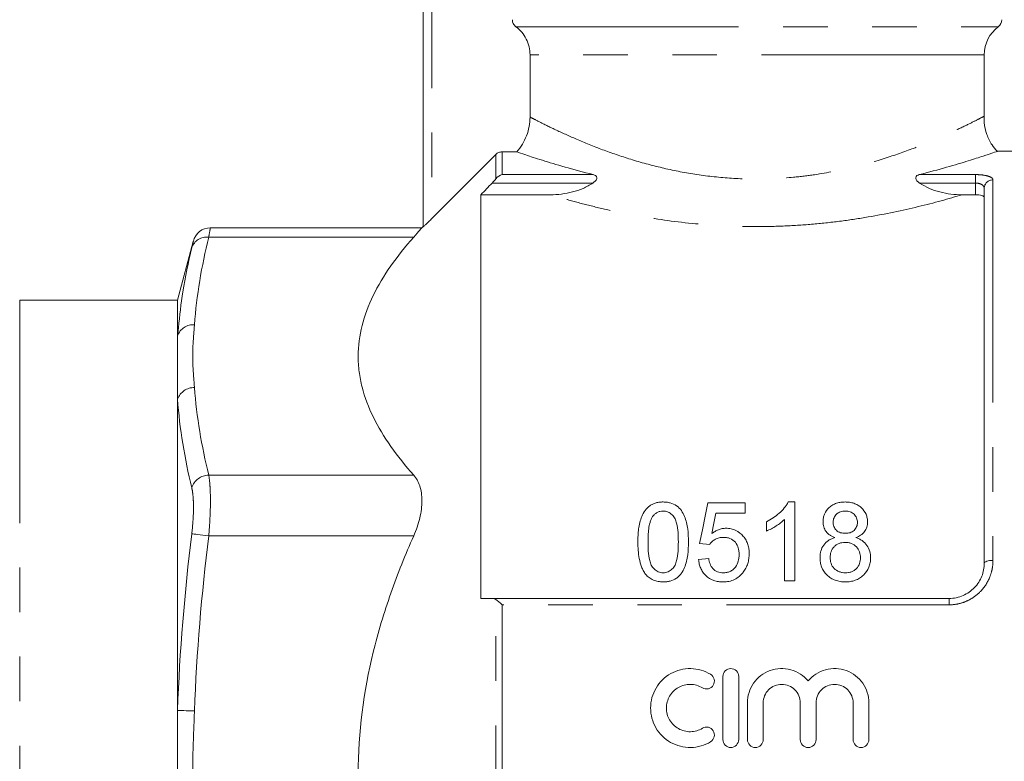
# Model space of a CAD drawing. Units: millimetres. Extents: x 160 to 247, y 93 to 254.
# Drawn here: x 178 to 206, y 210 to 232 of the extents above; entities that cross this region are included whole.
import ezdxf

# ---------------------------------------------------------------- set-up
doc = ezdxf.new("R2010")
doc.units = ezdxf.units.MM
doc.linetypes.add('PHANTOM', pattern=[12.7, 6.35, -1.27, 1.27, -1.27, 1.27, -1.27])

msp = doc.modelspace()

# ---------------------------------------------------------------- linework, layer by layer
at = {"color": 7, "linetype": 'Continuous', "lineweight": 15}
for p, q in [((189.089, 225.724), (189.089, 236.033)), ((192.139, 228.857), (192.139, 230.633)), ((205.089, 228.88), (205.089, 230.633)), ((189.339, 225.963), (191.166, 227.792)), ((191.343, 227.865), (191.76, 227.865)), ((211.964, 227.883), (205.455, 227.883)), ((205.089, 216.133), (205.089, 226.827)), ((190.739, 226.643), (190.739, 215.133)), ((190.739, 226.643), (192.719, 226.643)), ((204.46, 226.643), (204.839, 226.643)), ((189.089, 225.733), (189.053, 225.697)), ((189.057, 225.701), (183.022, 225.701)), ((182.539, 225.311), (182.089, 223.633)), ((182.089, 223.633), (177.589, 223.633)), ((182.089, 223.633), (182.089, 222.624)), ((182.089, 222.624), (182.089, 220.815)), ((182.089, 220.815), (182.089, 211.942)), ((198.272, 217.854), (197.205, 217.854)), ((198.272, 217.566), (198.272, 217.854)), ((199.686, 217.883), (199.5, 217.883)), ((199.686, 215.633), (199.686, 217.883)), ((197.441, 217.566), (198.272, 217.566)), ((198.878, 217.321), (198.878, 217.055)), ((199.397, 217.387), (199.397, 215.633)), ((196.974, 216.701), (197.263, 216.672)), ((197.234, 216.268), (196.945, 216.239)), ((199.397, 215.633), (199.686, 215.633)), ((191.059, 215.133), (204.089, 215.133)), ((197.638, 212.908), (197.638, 211.108)), ((198.088, 211.108), (198.088, 212.908)), ((198.338, 212.155), (198.338, 211.108)), ((198.788, 211.108), (198.788, 212.155)), ((199.844, 212.155), (199.844, 211.108)), ((200.294, 211.108), (200.294, 212.155)), ((201.351, 212.155), (201.351, 211.108)), ((201.801, 211.108), (201.801, 212.155)), ((182.089, 211.942), (182.089, 208.324))]:
    msp.add_line(p, q, dxfattribs=at)
at = {"color": 8, "linetype": 'PHANTOM', "lineweight": 0}
for p, q in [((189.339, 236.033), (189.339, 225.963)), ((191.736, 231.433), (205.489, 231.433)), ((205.089, 230.633), (192.139, 230.633)), ((191.166, 227.097), (191.166, 227.792)), ((191.343, 227.865), (191.343, 227.217)), ((191.343, 227.217), (193.941, 227.217)), ((203.237, 227.217), (204.839, 227.217)), ((204.839, 226.976), (204.839, 227.217)), ((193.932, 226.976), (191.059, 226.976)), ((204.839, 226.976), (203.246, 226.976)), ((204.839, 226.643), (204.839, 226.976)), ((205.339, 227.066), (205.339, 216.219)), ((182.978, 225.433), (188.822, 225.433)), ((177.589, 223.633), (177.589, 196.633)), ((182.089, 222.624), (182.116, 222.849)), ((182.978, 218.649), (188.822, 218.649)), ((182.978, 216.917), (188.822, 216.917)), ((191.166, 205.164), (191.166, 215.102)), ((204.089, 215.133), (204.089, 214.951)), ((191.343, 214.951), (191.343, 205.315)), ((204.089, 214.951), (191.343, 214.951))]:
    msp.add_line(p, q, dxfattribs=at)
at = {"color": 7, "linetype": 'Continuous', "lineweight": 15, "flags": 128}
for points in [[(197.205, 217.854), (197.129, 217.474), (197.052, 217.089), (196.974, 216.701)], [(197.326, 216.983), (197.384, 217.276), (197.441, 217.566)]]:
    msp.add_lwpolyline(points, dxfattribs=at)
at = {"color": 8, "linetype": 'PHANTOM', "lineweight": 0, "flags": 128}
for points in [[(182.495, 216.976), (182.521, 216.973), (182.559, 216.968), (182.61, 216.962), (182.67, 216.955), (182.739, 216.946), (182.815, 216.937), (182.895, 216.927), (182.978, 216.917)], [(205.089, 216.133), (205.094, 216.15), (205.108, 216.166), (205.131, 216.181), (205.162, 216.194), (205.2, 216.205), (205.243, 216.212), (205.29, 216.217), (205.339, 216.219)], [(182.089, 211.942), (182.116, 211.941), (182.156, 211.94), (182.207, 211.938), (182.267, 211.936), (182.336, 211.933), (182.411, 211.931), (182.491, 211.928), (182.572, 211.925)]]:
    msp.add_lwpolyline(points, dxfattribs=at)
at = {"color": 7, "linetype": 'Continuous', "lineweight": 15}
for centre, radius, start, end in [((205.339, 231.633), 0.25, 306.8699, 0), ((206.089, 230.633), 1, 126.8699, 180), ((183.027, 225.201), 0.5, 90.3646, 166.4353)]:
    msp.add_arc(centre, radius, start, end, dxfattribs=at)
at = {"color": 8, "linetype": 'PHANTOM', "lineweight": 0}
for centre, radius, start, end in [((205.333, 226.821), 0.244, 88.6814, 178.6176), ((182.924, 224.983), 0.454, 83.2017, 161.1353), ((182.541, 222.456), 0.482, 86.3292, 159.6108), ((182.562, 220.642), 0.503, 88.8447, 159.9441), ((182.994, 218.125), 0.525, 91.7711, 162.0478)]:
    msp.add_arc(centre, radius, start, end, dxfattribs=at)
at = {"color": 7, "linetype": 'Continuous', "lineweight": 15}
for points, knots in [([(191.736, 231.433), (191.705, 231.456), (191.679, 231.487), (191.644, 231.556), (191.635, 231.595), (191.635, 231.633)], [0, 0, 0, 0, 0.5, 0.5, 1, 1, 1, 1]), ([(192.139, 230.633), (192.139, 230.711), (192.129, 230.788), (192.094, 230.938), (192.067, 231.012), (191.963, 231.218), (191.861, 231.34), (191.736, 231.433)], [0, 0, 0, 0, 0.25, 0.25, 0.5, 0.5, 1, 1, 1, 1]), ([(191.76, 227.865), (191.821, 227.933), (191.874, 228.006), (191.968, 228.16), (192.008, 228.241), (192.073, 228.411), (192.097, 228.498), (192.13, 228.675), (192.139, 228.766), (192.139, 228.857)], [0, 0, 0, 0, 0.25, 0.25, 0.5, 0.5, 0.75, 0.75, 1, 1, 1, 1]), ([(205.458, 227.881), (205.407, 227.939), (205.282, 228.082), (205.154, 228.363), (205.078, 228.644), (205.083, 228.82), (205.084, 228.88)], [0, 0, 0, 0, 0.213033, 0.519173, 0.836716, 1, 1, 1, 1]), ([(191.166, 227.792), (191.189, 227.815), (191.217, 227.834), (191.277, 227.859), (191.31, 227.865), (191.343, 227.865)], [0, 0, 0, 0, 0.5, 0.5, 1, 1, 1, 1]), ([(193.941, 227.217), (193.648, 227.29), (193.381, 227.362), (192.897, 227.5), (192.68, 227.566), (192.301, 227.685), (192.145, 227.736), (191.901, 227.817), (191.812, 227.847), (191.76, 227.865)], [0, 0, 0, 0, 0.25, 0.25, 0.5, 0.5, 0.75, 0.75, 1, 1, 1, 1]), ([(205.455, 227.878), (205.46, 227.879), (205.484, 227.888), (205.356, 227.844), (205.078, 227.75), (204.637, 227.608), (204.037, 227.425), (203.506, 227.287), (203.237, 227.217)], [0, 0, 0, 0, 0.046979, 0.23756, 0.412619, 0.592169, 0.793341, 1, 1, 1, 1]), ([(193.932, 226.976), (193.959, 226.995), (193.986, 227.016), (194.028, 227.066), (194.043, 227.096), (194.042, 227.15), (194.027, 227.172), (193.989, 227.201), (193.966, 227.211), (193.941, 227.217)], [0, 0, 0, 0, 0.25, 0.25, 0.5, 0.5, 0.75, 0.75, 1, 1, 1, 1]), ([(203.237, 227.217), (203.213, 227.211), (203.19, 227.201), (203.151, 227.172), (203.137, 227.15), (203.135, 227.096), (203.15, 227.066), (203.192, 227.016), (203.219, 226.995), (203.246, 226.976)], [0, 0, 0, 0, 0.25, 0.25, 0.5, 0.5, 0.75, 0.75, 1, 1, 1, 1]), ([(192.719, 226.643), (192.933, 226.643), (193.143, 226.668), (193.451, 226.748), (193.554, 226.782), (193.749, 226.866), (193.843, 226.916), (193.932, 226.976)], [0, 0, 0, 0, 0.5, 0.5, 0.75, 0.75, 1, 1, 1, 1]), ([(203.246, 226.976), (203.425, 226.856), (203.62, 226.776), (203.929, 226.695), (204.034, 226.675), (204.246, 226.649), (204.353, 226.643), (204.46, 226.643)], [0, 0, 0, 0, 0.5, 0.5, 0.75, 0.75, 1, 1, 1, 1]), ([(205.089, 226.565), (205.089, 226.585), (205.064, 226.605), (204.972, 226.634), (204.907, 226.643), (204.839, 226.643)], [0, 0, 0, 0, 0.5, 0.5, 1, 1, 1, 1]), ([(189.339, 225.963), (189.311, 225.935), (189.284, 225.908), (189.229, 225.854), (189.203, 225.828), (189.154, 225.782), (189.132, 225.761), (189.099, 225.73), (189.089, 225.722), (189.089, 225.724)], [0, 0, 0, 0, 0.25, 0.25, 0.5, 0.5, 0.75, 0.75, 1, 1, 1, 1]), ([(188.822, 218.649), (188.345, 219.188), (187.95, 219.736), (187.535, 220.582), (187.426, 220.868), (187.315, 221.304), (187.287, 221.45), (187.249, 221.745), (187.239, 221.893), (187.239, 222.627), (187.391, 223.203), (187.805, 224.052), (187.973, 224.333), (188.363, 224.89), (188.583, 225.163), (188.822, 225.433)], [0, 0, 0, 0, 0.25, 0.25, 0.375, 0.375, 0.4375, 0.4375, 0.5, 0.5, 0.75, 0.75, 0.875, 0.875, 1, 1, 1, 1]), ([(188.822, 225.433), (188.891, 225.511), (189.024, 225.664), (189.044, 225.686), (189.053, 225.696)], [0, 0, 0, 0, 0.515465, 1, 1, 1, 1]), ([(182.116, 222.849), (182.15, 223.193), (182.226, 223.956), (182.4, 224.713), (182.495, 225.129)], [0, 0, 0, 0, 0.450105, 1, 1, 1, 1]), ([(188.822, 216.917), (188.895, 217.083), (188.954, 217.252), (189.035, 217.594), (189.057, 217.759), (189.057, 217.995), (189.051, 218.07), (189.031, 218.211), (189.015, 218.277), (188.954, 218.464), (188.895, 218.566), (188.822, 218.649)], [0, 0, 0, 0, 0.25, 0.25, 0.5, 0.5, 0.625, 0.625, 0.75, 0.75, 1, 1, 1, 1]), ([(195.936, 217.883), (195.901, 217.883), (195.867, 217.882), (195.8, 217.873), (195.767, 217.867), (195.701, 217.849), (195.669, 217.838), (195.61, 217.809), (195.581, 217.793), (195.5, 217.735), (195.456, 217.689), (195.381, 217.586), (195.351, 217.531), (195.303, 217.416), (195.284, 217.356), (195.255, 217.236), (195.244, 217.175), (195.228, 217.053), (195.223, 216.992), (195.216, 216.868), (195.215, 216.805), (195.215, 216.743)], [0, 0, 0, 0, 0.0625, 0.0625, 0.125, 0.125, 0.1875, 0.1875, 0.25, 0.25, 0.375, 0.375, 0.5, 0.5, 0.625, 0.625, 0.75, 0.75, 0.875, 0.875, 1, 1, 1, 1]), ([(196.657, 216.743), (196.656, 216.868), (196.652, 216.991), (196.621, 217.235), (196.589, 217.356), (196.518, 217.528), (196.491, 217.584), (196.42, 217.688), (196.374, 217.735), (196.266, 217.81), (196.204, 217.838), (196.106, 217.866), (196.072, 217.873), (196.004, 217.881), (195.97, 217.882), (195.936, 217.883)], [0, 0, 0, 0, 0.25, 0.25, 0.5, 0.5, 0.625, 0.625, 0.75, 0.75, 0.875, 0.875, 0.9375, 0.9375, 1, 1, 1, 1]), ([(199.5, 217.883), (199.484, 217.853), (199.468, 217.822), (199.43, 217.765), (199.409, 217.738), (199.343, 217.658), (199.293, 217.607), (199.186, 217.513), (199.129, 217.469), (199.007, 217.389), (198.943, 217.354), (198.878, 217.321)], [0, 0, 0, 0, 0.125, 0.125, 0.25, 0.25, 0.5, 0.5, 0.75, 0.75, 1, 1, 1, 1]), ([(201.124, 217.883), (201.083, 217.882), (201.041, 217.881), (200.96, 217.869), (200.92, 217.86), (200.842, 217.834), (200.804, 217.817), (200.734, 217.777), (200.702, 217.753), (200.613, 217.672), (200.567, 217.608), (200.522, 217.503), (200.511, 217.467), (200.497, 217.392), (200.494, 217.354), (200.493, 217.316)], [0, 0, 0, 0, 0.125, 0.125, 0.25, 0.25, 0.375, 0.375, 0.5, 0.5, 0.75, 0.75, 0.875, 0.875, 1, 1, 1, 1]), ([(201.763, 217.309), (201.762, 217.347), (201.759, 217.385), (201.745, 217.46), (201.734, 217.496), (201.687, 217.604), (201.641, 217.666), (201.552, 217.749), (201.52, 217.773), (201.45, 217.814), (201.412, 217.832), (201.333, 217.859), (201.293, 217.868), (201.209, 217.881), (201.167, 217.882), (201.124, 217.883)], [0, 0, 0, 0, 0.125, 0.125, 0.25, 0.25, 0.5, 0.5, 0.625, 0.625, 0.75, 0.75, 0.875, 0.875, 1, 1, 1, 1]), ([(195.633, 217.469), (195.651, 217.491), (195.669, 217.513), (195.711, 217.551), (195.734, 217.568), (195.786, 217.596), (195.814, 217.607), (195.872, 217.621), (195.902, 217.623), (195.933, 217.624)], [0, 0, 0, 0, 0.25, 0.25, 0.5, 0.5, 0.75, 0.75, 1, 1, 1, 1]), ([(195.933, 217.624), (195.957, 217.623), (195.982, 217.622), (196.03, 217.612), (196.054, 217.605), (196.12, 217.577), (196.16, 217.548), (196.225, 217.482), (196.253, 217.445), (196.294, 217.364), (196.307, 217.322), (196.341, 217.191), (196.352, 217.102), (196.366, 216.924), (196.368, 216.834), (196.368, 216.744)], [0, 0, 0, 0, 0.0625, 0.0625, 0.125, 0.125, 0.25, 0.25, 0.375, 0.375, 0.5, 0.5, 0.75, 0.75, 1, 1, 1, 1]), ([(200.782, 217.314), (200.783, 217.335), (200.784, 217.356), (200.791, 217.396), (200.798, 217.416), (200.823, 217.474), (200.848, 217.509), (200.911, 217.569), (200.951, 217.591), (201.036, 217.619), (201.082, 217.623), (201.128, 217.624)], [0, 0, 0, 0, 0.125, 0.125, 0.25, 0.25, 0.5, 0.5, 0.75, 0.75, 1, 1, 1, 1]), ([(201.128, 217.624), (201.175, 217.623), (201.221, 217.618), (201.309, 217.588), (201.349, 217.564), (201.411, 217.502), (201.436, 217.465), (201.459, 217.406), (201.465, 217.385), (201.472, 217.343), (201.473, 217.322), (201.474, 217.301)], [0, 0, 0, 0, 0.25, 0.25, 0.5, 0.5, 0.75, 0.75, 0.875, 0.875, 1, 1, 1, 1]), ([(195.503, 216.744), (195.504, 216.806), (195.504, 216.869), (195.511, 216.993), (195.516, 217.055), (195.532, 217.178), (195.543, 217.239), (195.569, 217.328), (195.578, 217.358), (195.602, 217.415), (195.617, 217.442), (195.633, 217.469)], [0, 0, 0, 0, 0.25, 0.25, 0.5, 0.5, 0.75, 0.75, 0.875, 0.875, 1, 1, 1, 1]), ([(198.878, 217.055), (198.927, 217.075), (198.974, 217.096), (199.066, 217.145), (199.111, 217.172), (199.199, 217.226), (199.241, 217.255), (199.323, 217.318), (199.361, 217.351), (199.397, 217.387)], [0, 0, 0, 0, 0.25, 0.25, 0.5, 0.5, 0.75, 0.75, 1, 1, 1, 1]), ([(200.493, 217.316), (200.495, 217.267), (200.499, 217.219), (200.527, 217.126), (200.549, 217.08), (200.61, 216.999), (200.649, 216.965), (200.714, 216.922), (200.737, 216.909), (200.785, 216.887), (200.809, 216.877), (200.834, 216.867)], [0, 0, 0, 0, 0.25, 0.25, 0.5, 0.5, 0.75, 0.75, 0.875, 0.875, 1, 1, 1, 1]), ([(201.131, 216.989), (201.084, 216.99), (201.037, 216.993), (200.97, 217.015), (200.949, 217.024), (200.909, 217.047), (200.891, 217.061), (200.842, 217.108), (200.818, 217.147), (200.795, 217.208), (200.79, 217.229), (200.783, 217.272), (200.783, 217.293), (200.782, 217.314)], [0, 0, 0, 0, 0.25, 0.25, 0.375, 0.375, 0.5, 0.5, 0.75, 0.75, 0.875, 0.875, 1, 1, 1, 1]), ([(201.474, 217.301), (201.473, 217.28), (201.472, 217.26), (201.466, 217.219), (201.46, 217.199), (201.436, 217.14), (201.411, 217.104), (201.348, 217.044), (201.309, 217.021), (201.223, 216.994), (201.176, 216.99), (201.131, 216.989)], [0, 0, 0, 0, 0.125, 0.125, 0.25, 0.25, 0.5, 0.5, 0.75, 0.75, 1, 1, 1, 1]), ([(201.429, 216.867), (201.477, 216.887), (201.524, 216.907), (201.608, 216.964), (201.646, 216.998), (201.706, 217.077), (201.728, 217.121), (201.749, 217.19), (201.755, 217.213), (201.761, 217.261), (201.762, 217.285), (201.763, 217.309)], [0, 0, 0, 0, 0.25, 0.25, 0.5, 0.5, 0.75, 0.75, 0.875, 0.875, 1, 1, 1, 1]), ([(197.727, 217.133), (197.709, 217.133), (197.69, 217.132), (197.653, 217.129), (197.635, 217.126), (197.581, 217.115), (197.546, 217.105), (197.478, 217.079), (197.446, 217.062), (197.384, 217.026), (197.355, 217.005), (197.326, 216.983)], [0, 0, 0, 0, 0.125, 0.125, 0.25, 0.25, 0.5, 0.5, 0.75, 0.75, 1, 1, 1, 1]), ([(198.388, 216.405), (198.386, 216.449), (198.385, 216.494), (198.373, 216.581), (198.363, 216.624), (198.336, 216.709), (198.319, 216.751), (198.276, 216.83), (198.25, 216.867), (198.162, 216.972), (198.09, 217.031), (197.962, 217.093), (197.917, 217.108), (197.847, 217.124), (197.823, 217.127), (197.776, 217.132), (197.751, 217.133), (197.727, 217.133)], [0, 0, 0, 0, 0.125, 0.125, 0.25, 0.25, 0.375, 0.375, 0.5, 0.5, 0.75, 0.75, 0.875, 0.875, 0.9375, 0.9375, 1, 1, 1, 1]), ([(188.822, 203.349), (188.703, 203.616), (188.59, 203.886), (188.373, 204.43), (188.269, 204.706), (187.977, 205.538), (187.809, 206.098), (187.394, 207.794), (187.239, 208.949), (187.239, 211.315), (187.393, 212.469), (187.808, 214.168), (187.977, 214.729), (188.367, 215.84), (188.586, 216.384), (188.822, 216.917)], [0, 0, 0, 0, 0.0625, 0.0625, 0.125, 0.125, 0.25, 0.25, 0.5, 0.5, 0.75, 0.75, 0.875, 0.875, 1, 1, 1, 1]), ([(195.215, 216.743), (195.216, 216.664), (195.217, 216.585), (195.229, 216.427), (195.239, 216.348), (195.269, 216.19), (195.289, 216.112), (195.333, 215.998), (195.349, 215.961), (195.387, 215.889), (195.41, 215.855), (195.433, 215.821)], [0, 0, 0, 0, 0.25, 0.25, 0.5, 0.5, 0.75, 0.75, 0.875, 0.875, 1, 1, 1, 1]), ([(195.936, 215.864), (195.911, 215.865), (195.887, 215.866), (195.84, 215.875), (195.817, 215.883), (195.751, 215.911), (195.713, 215.94), (195.646, 216.005), (195.617, 216.042), (195.576, 216.124), (195.563, 216.168), (195.529, 216.299), (195.519, 216.388), (195.505, 216.566), (195.504, 216.655), (195.503, 216.744)], [0, 0, 0, 0, 0.0625, 0.0625, 0.125, 0.125, 0.25, 0.25, 0.375, 0.375, 0.5, 0.5, 0.75, 0.75, 1, 1, 1, 1]), ([(196.368, 216.744), (196.368, 216.655), (196.366, 216.566), (196.352, 216.388), (196.342, 216.298), (196.308, 216.167), (196.294, 216.124), (196.254, 216.043), (196.225, 216.005), (196.159, 215.94), (196.12, 215.912), (196.055, 215.883), (196.032, 215.876), (195.985, 215.866), (195.96, 215.865), (195.936, 215.864)], [0, 0, 0, 0, 0.25, 0.25, 0.5, 0.5, 0.625, 0.625, 0.75, 0.75, 0.875, 0.875, 0.9375, 0.9375, 1, 1, 1, 1]), ([(195.936, 215.604), (195.969, 215.605), (196.003, 215.606), (196.068, 215.614), (196.1, 215.62), (196.196, 215.645), (196.259, 215.672), (196.339, 215.729), (196.365, 215.75), (196.411, 215.795), (196.432, 215.82), (196.489, 215.898), (196.52, 215.954), (196.568, 216.07), (196.587, 216.13), (196.617, 216.252), (196.627, 216.313), (196.652, 216.497), (196.656, 216.62), (196.657, 216.743)], [0, 0, 0, 0, 0.0625, 0.0625, 0.125, 0.125, 0.25, 0.25, 0.3125, 0.3125, 0.375, 0.375, 0.5, 0.5, 0.625, 0.625, 0.75, 0.75, 1, 1, 1, 1]), ([(197.263, 216.672), (197.273, 216.687), (197.283, 216.702), (197.307, 216.73), (197.319, 216.744), (197.36, 216.782), (197.391, 216.804), (197.457, 216.841), (197.494, 216.854), (197.57, 216.87), (197.609, 216.872), (197.648, 216.874)], [0, 0, 0, 0, 0.125, 0.125, 0.25, 0.25, 0.5, 0.5, 0.75, 0.75, 1, 1, 1, 1]), ([(197.648, 216.874), (197.68, 216.873), (197.713, 216.872), (197.778, 216.862), (197.81, 216.854), (197.901, 216.82), (197.955, 216.782), (198.033, 216.684), (198.061, 216.628), (198.085, 216.539), (198.09, 216.509), (198.098, 216.449), (198.099, 216.418), (198.099, 216.388)], [0, 0, 0, 0, 0.125, 0.125, 0.25, 0.25, 0.5, 0.5, 0.75, 0.75, 0.875, 0.875, 1, 1, 1, 1]), ([(200.834, 216.867), (200.802, 216.858), (200.77, 216.848), (200.709, 216.822), (200.679, 216.807), (200.595, 216.753), (200.549, 216.708), (200.474, 216.603), (200.447, 216.545), (200.422, 216.453), (200.416, 216.422), (200.408, 216.359), (200.408, 216.328), (200.407, 216.296)], [0, 0, 0, 0, 0.125, 0.125, 0.25, 0.25, 0.5, 0.5, 0.75, 0.75, 0.875, 0.875, 1, 1, 1, 1]), ([(200.695, 216.301), (200.696, 216.356), (200.703, 216.411), (200.74, 216.515), (200.769, 216.563), (200.826, 216.626), (200.848, 216.645), (200.895, 216.677), (200.921, 216.69), (200.976, 216.711), (201.004, 216.718), (201.062, 216.727), (201.092, 216.729), (201.122, 216.729)], [0, 0, 0, 0, 0.25, 0.25, 0.5, 0.5, 0.625, 0.625, 0.75, 0.75, 0.875, 0.875, 1, 1, 1, 1]), ([(201.122, 216.729), (201.152, 216.729), (201.182, 216.728), (201.241, 216.718), (201.27, 216.711), (201.355, 216.68), (201.405, 216.646), (201.484, 216.561), (201.515, 216.512), (201.543, 216.432), (201.55, 216.404), (201.559, 216.349), (201.56, 216.32), (201.561, 216.292)], [0, 0, 0, 0, 0.125, 0.125, 0.25, 0.25, 0.5, 0.5, 0.75, 0.75, 0.875, 0.875, 1, 1, 1, 1]), ([(201.849, 216.288), (201.848, 216.351), (201.842, 216.413), (201.809, 216.533), (201.781, 216.592), (201.709, 216.697), (201.662, 216.744), (201.581, 216.799), (201.552, 216.815), (201.492, 216.845), (201.461, 216.856), (201.429, 216.867)], [0, 0, 0, 0, 0.25, 0.25, 0.5, 0.5, 0.75, 0.75, 0.875, 0.875, 1, 1, 1, 1]), ([(196.945, 216.239), (196.95, 216.197), (196.956, 216.155), (196.976, 216.074), (196.988, 216.034), (197.022, 215.956), (197.044, 215.918), (197.093, 215.847), (197.121, 215.814), (197.217, 215.723), (197.294, 215.676), (197.421, 215.632), (197.464, 215.621), (197.554, 215.607), (197.599, 215.605), (197.644, 215.604)], [0, 0, 0, 0, 0.125, 0.125, 0.25, 0.25, 0.375, 0.375, 0.5, 0.5, 0.75, 0.75, 0.875, 0.875, 1, 1, 1, 1]), ([(197.646, 215.864), (197.619, 215.865), (197.591, 215.866), (197.537, 215.875), (197.51, 215.882), (197.433, 215.911), (197.388, 215.943), (197.335, 216.003), (197.319, 216.024), (197.293, 216.07), (197.281, 216.093), (197.263, 216.142), (197.255, 216.167), (197.243, 216.217), (197.238, 216.242), (197.234, 216.268)], [0, 0, 0, 0, 0.125, 0.125, 0.25, 0.25, 0.5, 0.5, 0.625, 0.625, 0.75, 0.75, 0.875, 0.875, 1, 1, 1, 1]), ([(198.099, 216.388), (198.099, 216.356), (198.098, 216.325), (198.09, 216.262), (198.085, 216.231), (198.06, 216.139), (198.034, 216.079), (197.975, 216.001), (197.953, 215.977), (197.902, 215.936), (197.873, 215.917), (197.813, 215.89), (197.781, 215.88), (197.714, 215.867), (197.68, 215.865), (197.646, 215.864)], [0, 0, 0, 0, 0.125, 0.125, 0.25, 0.25, 0.5, 0.5, 0.625, 0.625, 0.75, 0.75, 0.875, 0.875, 1, 1, 1, 1]), ([(198.215, 215.878), (198.23, 215.897), (198.244, 215.916), (198.27, 215.956), (198.282, 215.977), (198.314, 216.039), (198.333, 216.083), (198.361, 216.173), (198.371, 216.219), (198.385, 216.312), (198.387, 216.358), (198.388, 216.405)], [0, 0, 0, 0, 0.125, 0.125, 0.25, 0.25, 0.5, 0.5, 0.75, 0.75, 1, 1, 1, 1]), ([(200.407, 216.296), (200.408, 216.251), (200.41, 216.206), (200.426, 216.118), (200.437, 216.075), (200.486, 215.947), (200.538, 215.869), (200.639, 215.769), (200.675, 215.74), (200.754, 215.689), (200.798, 215.667), (200.888, 215.635), (200.935, 215.623), (201.031, 215.608), (201.079, 215.606), (201.128, 215.604)], [0, 0, 0, 0, 0.125, 0.125, 0.25, 0.25, 0.5, 0.5, 0.625, 0.625, 0.75, 0.75, 0.875, 0.875, 1, 1, 1, 1]), ([(201.13, 215.864), (201.1, 215.865), (201.07, 215.867), (201.012, 215.878), (200.984, 215.885), (200.9, 215.916), (200.847, 215.947), (200.765, 216.029), (200.739, 216.082), (200.713, 216.162), (200.706, 216.189), (200.697, 216.245), (200.696, 216.273), (200.695, 216.301)], [0, 0, 0, 0, 0.125, 0.125, 0.25, 0.25, 0.5, 0.5, 0.75, 0.75, 0.875, 0.875, 1, 1, 1, 1]), ([(201.128, 215.604), (201.176, 215.606), (201.224, 215.608), (201.317, 215.622), (201.364, 215.633), (201.454, 215.665), (201.496, 215.686), (201.576, 215.736), (201.613, 215.765), (201.713, 215.863), (201.767, 215.94), (201.817, 216.066), (201.829, 216.11), (201.845, 216.198), (201.848, 216.243), (201.849, 216.288)], [0, 0, 0, 0, 0.125, 0.125, 0.25, 0.25, 0.375, 0.375, 0.5, 0.5, 0.75, 0.75, 0.875, 0.875, 1, 1, 1, 1]), ([(201.561, 216.292), (201.56, 216.265), (201.559, 216.237), (201.55, 216.183), (201.544, 216.156), (201.517, 216.077), (201.487, 216.028), (201.428, 215.966), (201.406, 215.947), (201.358, 215.915), (201.332, 215.902), (201.277, 215.882), (201.248, 215.875), (201.189, 215.866), (201.16, 215.865), (201.13, 215.864)], [0, 0, 0, 0, 0.125, 0.125, 0.25, 0.25, 0.5, 0.5, 0.625, 0.625, 0.75, 0.75, 0.875, 0.875, 1, 1, 1, 1]), ([(197.644, 215.604), (197.672, 215.605), (197.7, 215.606), (197.755, 215.61), (197.783, 215.615), (197.864, 215.631), (197.918, 215.649), (198.016, 215.696), (198.062, 215.725), (198.125, 215.777), (198.145, 215.796), (198.181, 215.836), (198.198, 215.857), (198.215, 215.878)], [0, 0, 0, 0, 0.125, 0.125, 0.25, 0.25, 0.5, 0.5, 0.75, 0.75, 0.875, 0.875, 1, 1, 1, 1]), ([(204.089, 215.133), (204.158, 215.133), (204.225, 215.14), (204.358, 215.168), (204.424, 215.188), (204.547, 215.242), (204.606, 215.274), (204.715, 215.351), (204.766, 215.394), (204.902, 215.536), (204.972, 215.648), (205.042, 215.824), (205.06, 215.886), (205.083, 216.009), (205.089, 216.071), (205.089, 216.133)], [0, 0, 0, 0, 0.125, 0.125, 0.25, 0.25, 0.375, 0.375, 0.5, 0.5, 0.75, 0.75, 0.875, 0.875, 1, 1, 1, 1]), ([(195.433, 215.821), (195.449, 215.804), (195.464, 215.786), (195.497, 215.755), (195.515, 215.74), (195.571, 215.699), (195.612, 215.674), (195.7, 215.638), (195.745, 215.625), (195.839, 215.608), (195.888, 215.606), (195.936, 215.604)], [0, 0, 0, 0, 0.125, 0.125, 0.25, 0.25, 0.5, 0.5, 0.75, 0.75, 1, 1, 1, 1]), ([(197.288, 212.969), (197.202, 213.021), (197.112, 213.061), (196.921, 213.116), (196.821, 213.131), (196.623, 213.135), (196.522, 213.123), (196.33, 213.074), (196.236, 213.037), (196.063, 212.94), (195.984, 212.88), (195.842, 212.74), (195.781, 212.662), (195.681, 212.492), (195.642, 212.399), (195.591, 212.209), (195.577, 212.109), (195.577, 211.912), (195.589, 211.813), (195.641, 211.621), (195.679, 211.529), (195.779, 211.357), (195.841, 211.278), (195.982, 211.138), (196.063, 211.077), (196.235, 210.98), (196.329, 210.942), (196.522, 210.893), (196.621, 210.882), (196.821, 210.885), (196.919, 210.9), (197.111, 210.955), (197.203, 210.996), (197.288, 211.048)], [0, 0, 0, 0, 0.0625, 0.0625, 0.125, 0.125, 0.1875, 0.1875, 0.25, 0.25, 0.3125, 0.3125, 0.375, 0.375, 0.4375, 0.4375, 0.5, 0.5, 0.5625, 0.5625, 0.625, 0.625, 0.6875, 0.6875, 0.75, 0.75, 0.8125, 0.8125, 0.875, 0.875, 0.9375, 0.9375, 1, 1, 1, 1]), ([(198.088, 212.908), (198.088, 212.967), (198.064, 213.025), (197.981, 213.108), (197.922, 213.133), (197.804, 213.133), (197.745, 213.109), (197.661, 213.025), (197.638, 212.967), (197.638, 212.908)], [0, 0, 0, 0, 0.25, 0.25, 0.5, 0.5, 0.75, 0.75, 1, 1, 1, 1]), ([(200.069, 212.779), (200.005, 212.856), (199.931, 212.922), (199.762, 213.031), (199.671, 213.072), (199.477, 213.125), (199.376, 213.136), (199.176, 213.128), (199.076, 213.109), (198.889, 213.041), (198.799, 212.992), (198.642, 212.871), (198.571, 212.797), (198.458, 212.635), (198.413, 212.543), (198.353, 212.355), (198.338, 212.254), (198.338, 212.155)], [0, 0, 0, 0, 0.125, 0.125, 0.25, 0.25, 0.375, 0.375, 0.5, 0.5, 0.625, 0.625, 0.75, 0.75, 0.875, 0.875, 1, 1, 1, 1]), ([(201.801, 212.155), (201.801, 212.256), (201.786, 212.353), (201.726, 212.544), (201.681, 212.634), (201.567, 212.797), (201.498, 212.87), (201.34, 212.991), (201.25, 213.04), (201.063, 213.108), (200.963, 213.128), (200.763, 213.137), (200.662, 213.125), (200.469, 213.073), (200.376, 213.031), (200.209, 212.923), (200.133, 212.856), (200.069, 212.779)], [0, 0, 0, 0, 0.125, 0.125, 0.25, 0.25, 0.375, 0.375, 0.5, 0.5, 0.625, 0.625, 0.75, 0.75, 0.875, 0.875, 1, 1, 1, 1]), ([(197.053, 212.585), (197.104, 212.554), (197.167, 212.544), (197.282, 212.572), (197.333, 212.61), (197.394, 212.711), (197.403, 212.773), (197.375, 212.887), (197.339, 212.938), (197.288, 212.969)], [0, 0, 0, 0, 0.25, 0.25, 0.5, 0.5, 0.75, 0.75, 1, 1, 1, 1]), ([(197.053, 211.432), (197.002, 211.401), (196.948, 211.377), (196.833, 211.343), (196.773, 211.334), (196.595, 211.331), (196.474, 211.362), (196.266, 211.479), (196.178, 211.566), (196.059, 211.771), (196.027, 211.891), (196.027, 212.128), (196.059, 212.246), (196.149, 212.4), (196.186, 212.448), (196.271, 212.531), (196.319, 212.567), (196.422, 212.625), (196.479, 212.648), (196.594, 212.677), (196.653, 212.684), (196.774, 212.682), (196.833, 212.673), (196.947, 212.64), (197.003, 212.615), (197.053, 212.585)], [0, 0, 0, 0, 0.0625, 0.0625, 0.125, 0.125, 0.25, 0.25, 0.375, 0.375, 0.5, 0.5, 0.625, 0.625, 0.6875, 0.6875, 0.75, 0.75, 0.8125, 0.8125, 0.875, 0.875, 0.9375, 0.9375, 1, 1, 1, 1]), ([(198.788, 212.155), (198.788, 212.224), (198.801, 212.293), (198.854, 212.42), (198.893, 212.479), (198.99, 212.576), (199.049, 212.616), (199.177, 212.669), (199.246, 212.683), (199.385, 212.683), (199.454, 212.67), (199.583, 212.616), (199.641, 212.577), (199.787, 212.431), (199.844, 212.294), (199.844, 212.155)], [0, 0, 0, 0, 0.125, 0.125, 0.25, 0.25, 0.375, 0.375, 0.5, 0.5, 0.625, 0.625, 0.75, 0.75, 1, 1, 1, 1]), ([(200.294, 212.155), (200.294, 212.224), (200.308, 212.293), (200.36, 212.42), (200.399, 212.479), (200.497, 212.576), (200.555, 212.616), (200.683, 212.669), (200.752, 212.683), (200.892, 212.683), (200.961, 212.67), (201.089, 212.616), (201.148, 212.577), (201.294, 212.431), (201.351, 212.294), (201.351, 212.155)], [0, 0, 0, 0, 0.125, 0.125, 0.25, 0.25, 0.375, 0.375, 0.5, 0.5, 0.625, 0.625, 0.75, 0.75, 1, 1, 1, 1]), ([(197.288, 211.048), (197.338, 211.078), (197.375, 211.129), (197.403, 211.244), (197.393, 211.307), (197.332, 211.407), (197.281, 211.444), (197.166, 211.473), (197.104, 211.463), (197.053, 211.432)], [0, 0, 0, 0, 0.25, 0.25, 0.5, 0.5, 0.75, 0.75, 1, 1, 1, 1]), ([(197.638, 211.108), (197.638, 211.05), (197.662, 210.991), (197.745, 210.908), (197.803, 210.883), (197.922, 210.883), (197.98, 210.908), (198.063, 210.991), (198.088, 211.049), (198.088, 211.108)], [0, 0, 0, 0, 0.25, 0.25, 0.5, 0.5, 0.75, 0.75, 1, 1, 1, 1]), ([(198.338, 211.108), (198.338, 211.05), (198.362, 210.991), (198.445, 210.908), (198.503, 210.883), (198.622, 210.883), (198.68, 210.908), (198.763, 210.991), (198.788, 211.049), (198.788, 211.108)], [0, 0, 0, 0, 0.25, 0.25, 0.5, 0.5, 0.75, 0.75, 1, 1, 1, 1]), ([(199.844, 211.108), (199.844, 211.05), (199.869, 210.991), (199.951, 210.908), (200.01, 210.883), (200.128, 210.883), (200.187, 210.908), (200.27, 210.991), (200.294, 211.049), (200.294, 211.108)], [0, 0, 0, 0, 0.25, 0.25, 0.5, 0.5, 0.75, 0.75, 1, 1, 1, 1]), ([(201.351, 211.108), (201.351, 211.05), (201.375, 210.991), (201.458, 210.908), (201.516, 210.883), (201.635, 210.883), (201.693, 210.908), (201.776, 210.991), (201.801, 211.049), (201.801, 211.108)], [0, 0, 0, 0, 0.25, 0.25, 0.5, 0.5, 0.75, 0.75, 1, 1, 1, 1])]:
    msp.add_open_spline(points, degree=3, knots=knots, dxfattribs=at)
at = {"color": 8, "linetype": 'PHANTOM', "lineweight": 0}
for points, knots in [([(192.139, 228.857), (192.202, 228.824), (192.33, 228.758), (192.746, 228.55), (193.319, 228.284), (194.028, 227.988), (194.837, 227.699), (195.709, 227.446), (196.649, 227.246), (197.632, 227.116), (198.645, 227.077), (199.525, 227.12), (200.428, 227.23), (201.337, 227.411), (202.301, 227.685), (203.138, 227.984), (203.827, 228.271), (204.37, 228.521), (204.775, 228.72), (205.009, 228.841), (205.114, 228.896), (205.085, 228.881), (205.083, 228.88)], [0, 0, 0, 0, 0.055348, 0.110728, 0.16796, 0.225214, 0.277972, 0.330714, 0.381432, 0.432119, 0.48268, 0.533241, 0.56425, 0.6221, 0.679995, 0.73527, 0.790544, 0.842069, 0.893571, 0.944851, 0.996115, 1, 1, 1, 1]), ([(205.339, 227.066), (205.339, 227.086), (205.327, 227.106), (205.279, 227.142), (205.243, 227.159), (205.152, 227.187), (205.097, 227.198), (204.974, 227.213), (204.907, 227.217), (204.839, 227.217)], [0, 0, 0, 0, 0.25, 0.25, 0.5, 0.5, 0.75, 0.75, 1, 1, 1, 1]), ([(204.839, 226.976), (204.911, 226.976), (204.979, 226.958), (205.067, 226.902), (205.089, 226.865), (205.089, 226.827)], [0, 0, 0, 0, 0.5, 0.5, 1, 1, 1, 1]), ([(204.46, 226.643), (204.077, 226.528), (203.66, 226.412), (202.755, 226.193), (202.278, 226.093), (201.53, 225.966), (201.276, 225.927), (200.755, 225.859), (200.487, 225.83), (199.949, 225.782), (199.676, 225.764), (199.132, 225.74), (198.588, 225.728), (198.043, 225.74), (197.498, 225.765), (197.225, 225.783), (196.422, 225.854), (195.903, 225.922), (195.149, 226.05), (194.901, 226.098), (194.423, 226.197), (194.192, 226.249), (193.745, 226.357), (193.528, 226.413), (193.111, 226.527), (192.91, 226.585), (192.719, 226.643)], [0, 0, 0, 0, 0.125, 0.125, 0.25, 0.25, 0.3125, 0.3125, 0.375, 0.375, 0.4375, 0.4375, 0.5, 0.5625, 0.5625, 0.625, 0.625, 0.75, 0.75, 0.8125, 0.8125, 0.875, 0.875, 0.9375, 0.9375, 1, 1, 1, 1]), ([(183.022, 225.675), (183.023, 225.681), (183.027, 225.703), (183.004, 225.576), (182.982, 225.452), (182.978, 225.433)], [0, 0, 0, 0, 0.258565, 0.883483, 1, 1, 1, 1]), ([(182.495, 225.129), (182.499, 225.144), (182.521, 225.236), (182.544, 225.332), (182.54, 225.315), (182.539, 225.311)], [0, 0, 0, 0, 0.116526, 0.741005, 1, 1, 1, 1]), ([(182.572, 222.937), (182.561, 222.788), (182.548, 222.638), (182.528, 222.34), (182.522, 222.191), (182.522, 221.892), (182.528, 221.742), (182.548, 221.444), (182.561, 221.295), (182.572, 221.145)], [0, 0, 0, 0, 0.25, 0.25, 0.5, 0.5, 0.75, 0.75, 1, 1, 1, 1]), ([(182.978, 218.649), (182.994, 218.561), (183.006, 218.456), (183.019, 218.271), (183.022, 218.204), (183.026, 218.065), (183.027, 217.993), (183.027, 217.767), (183.023, 217.603), (183.006, 217.267), (182.994, 217.093), (182.978, 216.917)], [0, 0, 0, 0, 0.25, 0.25, 0.375, 0.375, 0.5, 0.5, 0.75, 0.75, 1, 1, 1, 1]), ([(182.495, 216.976), (182.511, 217.109), (182.523, 217.24), (182.54, 217.494), (182.544, 217.618), (182.544, 217.789), (182.543, 217.844), (182.539, 217.949), (182.536, 217.999), (182.523, 218.14), (182.511, 218.22), (182.495, 218.286)], [0, 0, 0, 0, 0.25, 0.25, 0.5, 0.5, 0.625, 0.625, 0.75, 0.75, 1, 1, 1, 1]), ([(205.339, 216.219), (205.339, 216.139), (205.332, 216.059), (205.302, 215.902), (205.279, 215.824), (205.191, 215.599), (205.102, 215.457), (204.932, 215.279), (204.868, 215.224), (204.731, 215.128), (204.659, 215.087), (204.505, 215.02), (204.423, 214.994), (204.258, 214.96), (204.175, 214.951), (204.089, 214.951)], [0, 0, 0, 0, 0.125, 0.125, 0.25, 0.25, 0.5, 0.5, 0.625, 0.625, 0.75, 0.75, 0.875, 0.875, 1, 1, 1, 1]), ([(182.572, 211.925), (182.561, 211.626), (182.548, 211.328), (182.528, 210.731), (182.522, 210.432), (182.522, 209.835), (182.528, 209.536), (182.548, 208.939), (182.561, 208.64), (182.572, 208.342)], [0, 0, 0, 0, 0.25, 0.25, 0.5, 0.5, 0.75, 0.75, 1, 1, 1, 1])]:
    msp.add_open_spline(points, degree=3, knots=knots, dxfattribs=at)
at = {"color": 7, "linetype": 'Continuous', "lineweight": 15}
for points in [[(191.166, 227.097), (191.217, 227.161), (191.281, 227.2), (191.343, 227.217)], [(191.059, 226.976), (190.952, 226.865), (190.846, 226.754), (190.739, 226.643)], [(191.059, 226.976), (191.097, 227.016), (191.134, 227.057), (191.166, 227.097)], [(190.739, 215.133), (190.846, 215.133), (190.952, 215.133), (191.059, 215.133)], [(191.166, 215.102), (191.134, 215.124), (191.097, 215.133), (191.059, 215.133)], [(191.166, 215.102), (191.217, 215.067), (191.281, 215.011), (191.343, 214.951)]]:
    msp.add_open_spline(points, degree=3, dxfattribs=at)
at = {"color": 8, "linetype": 'PHANTOM', "lineweight": 0}
for points in [[(182.978, 225.433), (182.775, 224.601), (182.632, 223.769), (182.572, 222.937)], [(182.572, 221.145), (182.632, 220.313), (182.775, 219.481), (182.978, 218.649)], [(182.495, 218.286), (182.292, 219.128), (182.149, 219.971), (182.089, 220.815)], [(182.089, 211.942), (182.149, 213.624), (182.292, 215.301), (182.495, 216.976)], [(182.978, 216.917), (182.775, 215.253), (182.632, 213.589), (182.572, 211.925)]]:
    msp.add_open_spline(points, degree=3, dxfattribs=at)

doc.saveas('drawing.dxf')
